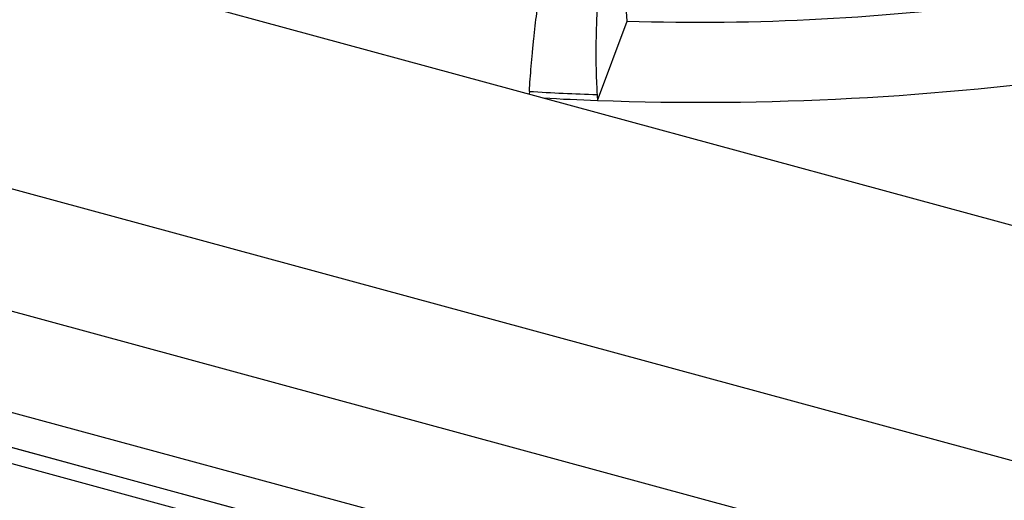
# Model space of a CAD drawing. Units: millimetres. Extents: x 62438 to 63799, y -25440 to -24035.
# Drawn here: x 63389 to 63535, y -25038 to -24967 of the extents above; entities that cross this region are included whole.
import ezdxf

# ---------------------------------------------------------------- set-up
doc = ezdxf.new("R2010")
doc.units = ezdxf.units.MM

msp = doc.modelspace()

# ---------------------------------------------------------------- linework, layer by layer
at = {"color": 7, "linetype": 'Continuous', "lineweight": 30}
for p, q in [((63586.237, -25011.067), (63184.298, -24901.829)), ((63156.297, -24929.159), (63558.236, -25038.398)), ((63149.806, -24945.559), (63550.725, -25054.521)), ((63479.372, -24967.193), (63477.915, -24945.832)), ((63151.432, -24961.042), (63550.622, -25069.533)), ((63154.667, -24967.127), (63552.92, -25075.364)), ((63474.966, -24978.993), (63479.372, -24967.193)), ((63192.649, -24977.461), (63522.537, -25067.118)), ((63464.85, -24977.651), (63464.825, -24978.07)), ((63521.743, -25069.349), (63191.855, -24979.693))]:
    msp.add_line(p, q, dxfattribs=at)
for centre, radius, start, end in [((63490.34, -24632.015), 335.357, 268.12564, 277.99851), ((63490.348, -24559.815), 419.459, 267.89843, 278.21418), ((63490.147, -24555.343), 423.064, 266.57197, 267.93643), ((63490.159, -24555.919), 423.346, 266.84551, 267.94327)]:
    msp.add_arc(centre, radius, start, end, dxfattribs=at)
msp.add_ellipse((63490.274, -24811.487), major_axis=(-218.531, 3609.62), ratio=0.0070322, start_param=1.6165543, end_param=1.6167925, dxfattribs=at)
for points, knots in [([(63464.85, -24977.651), (63464.933, -24976.432), (63465.058, -24974.6), (63465.302, -24971.908), (63465.57, -24969.221), (63465.946, -24965.971), (63466.36, -24963.021), (63466.592, -24961.754), (63466.684, -24961.252)], [0, 0, 0, 0, 0.2147849, 0.3225599, 0.4303342, 0.6449312, 0.859251, 1, 1, 1, 1]), ([(63475.302, -24961.666), (63475.195, -24962.471), (63474.981, -24964.081), (63474.784, -24967.698), (63474.713, -24971.7), (63474.767, -24975.341), (63474.872, -24977.337), (63474.913, -24978.134)], [0, 0, 0, 0, 0.2142936, 0.4285865, 0.6429238, 0.8574771, 1, 1, 1, 1])]:
    msp.add_open_spline(points, degree=3, knots=knots, dxfattribs=at)

doc.saveas('drawing.dxf')
